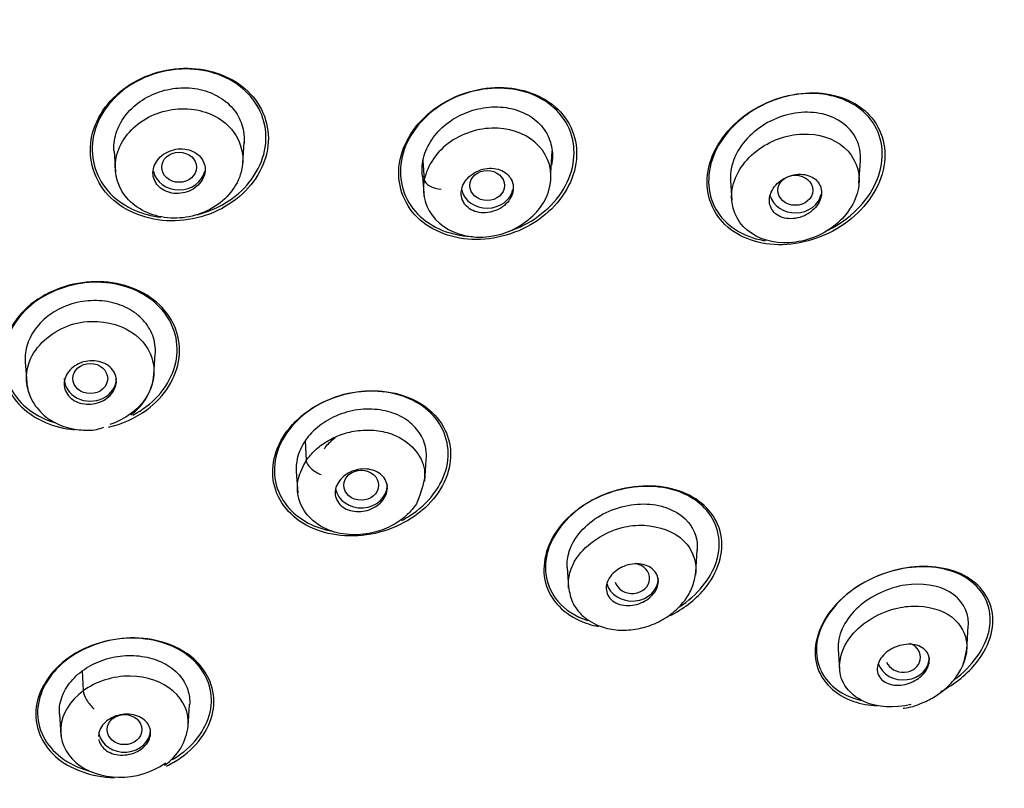
# Model space of a CAD drawing. Units: millimetres. Extents: x 6 to 291, y 5 to 413.
# Drawn here: x 251 to 254, y 220 to 223 of the extents above; entities that cross this region are included whole.
import ezdxf

# ---------------------------------------------------------------- set-up
doc = ezdxf.new("R2010")
doc.units = ezdxf.units.MM
doc.layers.add('Standard', color=7, linetype='Continuous')

msp = doc.modelspace()

# ---------------------------------------------------------------- linework, layer by layer
at = {"layer": 'Standard', "color": 7, "linetype": 'Continuous'}
for p, q in [((251.514, 222.8075), (251.5196, 222.8871)), ((251.0207, 222.8531), (251.0263, 222.7736)), ((252.6953, 222.7701), (252.701, 222.8533)), ((252.2053, 222.8177), (252.2103, 222.7436)), ((253.8771, 222.7298), (253.8832, 222.8161)), ((252.204, 222.757), (252.2097, 222.6749)), ((253.3842, 222.7392), (253.3894, 222.6654)), ((251.1733, 221.9957), (251.1789, 222.0753)), ((250.6801, 222.0452), (250.6857, 221.9656)), ((251.7533, 221.7424), (251.7578, 221.6668)), ((252.2121, 221.5874), (252.2178, 221.6698)), ((251.7193, 221.6251), (251.7251, 221.5426)), ((253.2514, 221.2379), (253.2574, 221.3241)), ((252.7585, 221.2563), (252.7637, 221.1818)), ((254.2903, 220.9407), (254.2966, 221.0318)), ((253.7977, 220.9429), (253.803, 220.8674)), ((250.8987, 220.8603), (250.902, 220.7835)), ((251.3049, 220.6483), (251.3107, 220.7308)), ((250.8115, 220.6951), (250.8172, 220.6126))]:
    msp.add_line(p, q, dxfattribs=at)
for centre, radius, start, end in [((250.9623, 222.0149), 0.2121, 305.4569, 355.1729), ((249.1344, 225.5384), 9.048, 304.82106, 331.49587), ((249.4467, 224.9572), 7.7572, 301.90327, 330.63871), ((251.0975, 220.6714), 0.2086, 304.144, 354.1269)]:
    msp.add_arc(centre, radius, start, end, dxfattribs=at)
for centre, major_axis, ratio, start_param, end_param in [((248.447, 224.3798), (8.6083, 0), 0.866025, -0.447532, 3.589125), ((248.447, 224.3154), (8.4667, 0), 0.866025, 0, 4.349948), ((248.447, 224.3154), (8.4667, 0), 0.866025, 5.063279, 6.283185), ((251.2701, 222.7914), (-0.1, 0), 0.866025, 0.173577, 2.96706), ((252.264, 222.7363), (0.0534, -0.0111), 0.493556, 3.278085, 5.017523), ((252.4519, 222.7214), (-0.1, 0), 0.866025, 0.196236, 2.96706), ((253.6336, 222.703), (-0.1, 0), 0.866025, 0.223045, 2.96706), ((250.9296, 221.9812), (-0.1, 0), 0.866025, 0, 3.141593), ((251.8054, 221.6449), (0.0458, -0.0297), 0.451019, 3.451749, 5.191062), ((251.9688, 221.572), (-0.1, 0), 0.866025, 0.153825, 3.141593), ((253.0077, 221.2147), (-0.0668, 0.0004), 0.865107, 0.24702, 4.530498), ((253.008, 221.2145), (-0.1, 0), 0.866025, 0.21919, 3.141593), ((254.0466, 220.9126), (-0.0669, 0.0009), 0.863945, 0.343251, 4.304649), ((254.0473, 220.9123), (-0.1, 0), 0.866025, 0.289882, 3.141593), ((250.9369, 220.7483), (0.0319, -0.0442), 0.321728, 3.59401, 5.333448), ((251.061, 220.635), (-0.1, 0), 0.866025, 0.181242, 3.141593), ((251.174, 220.554), (-0.0403, 0.0554), 0.321391, 3.15779, 3.523098)]:
    msp.add_ellipse(centre, major_axis=major_axis, ratio=ratio, start_param=start_param, end_param=end_param, dxfattribs=at)
for centre, major_axis, ratio in [((251.2701, 222.7914), (-0.0667, 0), 0.866025), ((252.4517, 222.7214), (-0.0667, 0), 0.865596), ((253.6332, 222.7031), (-0.0668, 0.0002), 0.864317), ((250.9296, 221.9812), (-0.0667, 0), 0.866025), ((251.9687, 221.5721), (-0.0667, 0.0001), 0.865796), ((251.0609, 220.6351), (-0.0667, 0.0001), 0.866104)]:
    msp.add_ellipse(centre, major_axis=major_axis, ratio=ratio, dxfattribs=at)
for points, knots in [([(257.0857, 221.2205), (257.1847, 221.4096), (257.3419, 221.7132), (257.5486, 222.2114), (257.7019, 222.6594), (257.8132, 223.0624), (257.8902, 223.4105), (257.9425, 223.7082), (257.978, 223.9684), (258.0015, 224.1965), (258.0172, 224.4115), (258.0272, 224.6364), (258.0303, 224.8963), (258.0216, 225.2213), (257.9937, 225.5886), (257.946, 225.952), (257.8968, 226.228), (257.8464, 226.4676), (257.7979, 226.6693), (257.7408, 226.8776), (257.6873, 227.0553), (257.6302, 227.2303), (257.5655, 227.4131), (257.4872, 227.6169), (257.3916, 227.8459), (257.2683, 228.1146), (257.1131, 228.4195), (256.9395, 228.7257), (256.7279, 229.063), (256.4628, 229.4424), (256.0971, 229.901), (255.6872, 230.3426), (255.3013, 230.7038), (254.9849, 230.9724), (254.6866, 231.2064), (254.4082, 231.4064), (254.1644, 231.569), (253.9766, 231.688), (253.7709, 231.8119), (253.5174, 231.9559), (253.1856, 232.13), (252.7959, 232.3138), (252.4039, 232.4771), (252.0297, 232.6157), (251.6488, 232.7411), (251.2196, 232.8632), (250.7761, 232.9677), (250.3062, 233.0577), (249.8582, 233.1233), (249.3838, 233.1724), (248.9166, 233.2022), (248.6184, 233.2061), (248.447, 233.2079)], [0, 0, 0, 0, 0.033457, 0.063683, 0.091751, 0.11646, 0.136812, 0.154281, 0.169601, 0.183091, 0.19488, 0.207521, 0.222736, 0.240841, 0.265067, 0.288317, 0.30576, 0.314616, 0.330171, 0.342643, 0.352374, 0.362683, 0.374813, 0.386244, 0.400544, 0.417932, 0.43754, 0.459762, 0.478723, 0.505845, 0.538076, 0.577825, 0.607078, 0.625944, 0.646123, 0.66941, 0.68198, 0.69385, 0.705477, 0.720802, 0.74094, 0.765802, 0.789859, 0.808653, 0.829155, 0.853345, 0.879059, 0.900803, 0.928424, 0.949823, 0.97568, 1, 1, 1, 1]), ([(251.5338, 223.0828), (251.4762, 223.138), (251.3916, 223.1698), (251.2153, 223.1721), (251.1233, 223.1423), (250.9853, 223.0363), (250.9398, 222.9608), (250.9228, 222.806), (250.9517, 222.7292), (251.0654, 222.6196), (251.1503, 222.587), (251.3272, 222.5847), (251.4186, 222.6145), (251.5576, 222.7219), (251.6026, 222.7979), (251.6195, 222.951), (251.5914, 223.0277), (251.5338, 223.0828)], [0, 0, 0, 0, 0.125, 0.125, 0.25, 0.25, 0.375, 0.375, 0.5, 0.5, 0.625, 0.625, 0.75, 0.75, 0.875, 0.875, 1, 1, 1, 1]), ([(251.5236, 223.0849), (251.4665, 223.138), (251.3833, 223.168), (251.2109, 223.1684), (251.1214, 223.1382), (250.9883, 223.0334), (250.9449, 222.9593), (250.9307, 222.808), (250.9602, 222.7335), (251.0637, 222.6368), (251.1296, 222.608), (251.2003, 222.5996)], [0, 0, 0, 0, 0.20686, 0.20686, 0.41372, 0.41372, 0.62058, 0.62058, 0.82744, 0.82744, 1, 1, 1, 1]), ([(251.0207, 222.8527), (251.0206, 222.8542), (251.0205, 222.8557), (251.0205, 222.8572), (251.0192, 222.8815), (251.023, 222.9067), (251.0318, 222.9305), (251.04, 222.953), (251.0526, 222.9749), (251.0685, 222.9946), (251.0852, 223.0152), (251.1059, 223.034), (251.1293, 223.0491), (251.1521, 223.0639), (251.1779, 223.0756), (251.2045, 223.0835), (251.2315, 223.0915), (251.2599, 223.0959), (251.2877, 223.0962), (251.3163, 223.0965), (251.345, 223.0922), (251.3712, 223.084), (251.3963, 223.0762), (251.42, 223.0645), (251.4403, 223.0499), (251.4615, 223.0346), (251.4796, 223.0156), (251.4927, 222.9944), (251.505, 222.9744), (251.5134, 222.9521), (251.5173, 222.9292), (251.5199, 222.9144), (251.5206, 222.8993), (251.5194, 222.8841)], [0, 0, 0, 0, 0.006386, 0.006386, 0.006386, 0.111414, 0.111414, 0.111414, 0.210567, 0.210567, 0.210567, 0.314656, 0.314656, 0.314656, 0.4165, 0.4165, 0.4165, 0.519617, 0.519617, 0.519617, 0.625987, 0.625987, 0.625987, 0.727979, 0.727979, 0.727979, 0.83513, 0.83513, 0.83513, 0.935736, 0.935736, 0.935736, 1, 1, 1, 1]), ([(251.3397, 222.6092), (251.3928, 222.6226), (251.4432, 222.6468), (251.5525, 222.7333), (251.5952, 222.8078), (251.6094, 222.9574), (251.5807, 223.0318), (251.5236, 223.0849)], [0, 0, 0, 0, 0.238201, 0.238201, 0.6191, 0.6191, 1, 1, 1, 1]), ([(252.7325, 223.0033), (252.6806, 223.0599), (252.6006, 223.0934), (252.4271, 223.1007), (252.3338, 223.0738), (252.1872, 222.9728), (252.1338, 222.8982), (252.1016, 222.7436), (252.1231, 222.6653), (252.226, 222.5526), (252.3067, 222.5183), (252.4798, 222.5109), (252.5728, 222.5377), (252.7203, 222.6398), (252.7734, 222.7146), (252.8056, 222.8692), (252.7845, 222.9467), (252.7325, 223.0033)], [0, 0, 0, 0, 0.125, 0.125, 0.25, 0.25, 0.375, 0.375, 0.5, 0.5, 0.625, 0.625, 0.75, 0.75, 0.875, 0.875, 1, 1, 1, 1]), ([(252.7528, 222.9647), (252.7148, 223.028), (252.6458, 223.0723), (252.4836, 223.1038), (252.3908, 223.0904), (252.2337, 223.0121), (252.169, 222.9466), (252.1084, 222.7996), (252.1132, 222.7193), (252.1885, 222.5932), (252.2582, 222.548), (252.3573, 222.5286), (252.3762, 222.5265), (252.3954, 222.5259)], [0, 0, 0, 0, 0.191345, 0.191345, 0.382691, 0.382691, 0.574036, 0.574036, 0.765382, 0.765382, 0.956727, 0.956727, 1, 1, 1, 1]), ([(253.9182, 222.9903), (253.8675, 223.045), (253.7902, 223.0753), (253.6183, 223.0782), (253.5261, 223.05), (253.3766, 222.9464), (253.3203, 222.8701), (253.2835, 222.7147), (253.3031, 222.6365), (253.4041, 222.5267), (253.4831, 222.4957), (253.6536, 222.493), (253.7465, 222.5216), (253.8954, 222.6255), (253.9517, 222.7016), (253.9886, 222.8584), (253.9688, 222.9356), (253.9182, 222.9903)], [0, 0, 0, 0, 0.125, 0.125, 0.25, 0.25, 0.375, 0.375, 0.5, 0.5, 0.625, 0.625, 0.75, 0.75, 0.875, 0.875, 1, 1, 1, 1]), ([(253.9385, 222.95), (253.9027, 223.0126), (253.8352, 223.0548), (253.6768, 223.0828), (253.5851, 223.0683), (253.4264, 222.9888), (253.3585, 222.9226), (253.2913, 222.7739), (253.2931, 222.6926), (253.3642, 222.5681), (253.4321, 222.525), (253.5135, 222.5105), (253.5158, 222.5101), (253.518, 222.5098)], [0, 0, 0, 0, 0.198876, 0.198876, 0.397752, 0.397752, 0.596627, 0.596627, 0.795503, 0.795503, 0.994379, 0.994379, 1, 1, 1, 1]), ([(251.4775, 222.929), (251.443, 222.9746), (251.3885, 223.0039), (251.2641, 223.0221), (251.1975, 223.0089), (251.0874, 222.9455), (251.0471, 222.896), (251.0165, 222.7844), (251.0284, 222.7276), (251.0971, 222.6374), (251.1525, 222.6076), (251.2768, 222.5899), (251.3429, 222.603), (251.4537, 222.6677), (251.493, 222.7172), (251.5231, 222.8273), (251.512, 222.8835), (251.4775, 222.929)], [0, 0, 0, 0, 0.125, 0.125, 0.25, 0.25, 0.375, 0.375, 0.5, 0.5, 0.625, 0.625, 0.75, 0.75, 0.875, 0.875, 1, 1, 1, 1]), ([(252.2053, 222.8177), (252.2103, 222.8419), (252.2199, 222.8663), (252.2337, 222.8887), (252.2475, 222.9111), (252.2656, 222.9322), (252.2866, 222.9503), (252.3076, 222.9683), (252.3321, 222.9837), (252.3579, 222.9952), (252.3831, 223.0065), (252.4102, 223.0147), (252.4372, 223.019), (252.4662, 223.0238), (252.496, 223.0242), (252.5238, 223.02), (252.5505, 223.0161), (252.5763, 223.008), (252.599, 222.9965), (252.6225, 222.9846), (252.6436, 222.9688), (252.6598, 222.9499), (252.6754, 222.9318), (252.687, 222.9106), (252.6939, 222.8881), (252.7007, 222.866), (252.7033, 222.8421), (252.7009, 222.8182), (252.7002, 222.8122), (252.6993, 222.8061), (252.6981, 222.8)], [0, 0, 0, 0, 0.107404, 0.107404, 0.107404, 0.214818, 0.214818, 0.214818, 0.32186, 0.32186, 0.32186, 0.426387, 0.426387, 0.426387, 0.539204, 0.539204, 0.539204, 0.647604, 0.647604, 0.647604, 0.760056, 0.760056, 0.760056, 0.867645, 0.867645, 0.867645, 0.973422, 0.973422, 0.973422, 1, 1, 1, 1]), ([(253.8827, 222.8154), (253.8847, 222.8453), (253.8793, 222.8744), (253.8438, 222.948), (253.7954, 222.9823), (253.6784, 223.0093), (253.6107, 223.0011), (253.4884, 222.9461), (253.4359, 222.8984), (253.3898, 222.8096), (253.3822, 222.773), (253.3847, 222.7386)], [0, 0, 0, 0, 0.127546, 0.127546, 0.368431, 0.368431, 0.609315, 0.609315, 0.8502, 0.8502, 1, 1, 1, 1]), ([(252.5404, 222.5479), (252.5578, 222.5538), (252.5749, 222.561), (252.6702, 222.6088), (252.7346, 222.6743), (252.7953, 222.8219), (252.7908, 222.9013), (252.7528, 222.9647)], [0, 0, 0, 0, 0.094481, 0.094481, 0.547241, 0.547241, 1, 1, 1, 1]), ([(252.6924, 222.719), (252.7041, 222.7762), (252.6885, 222.8308), (252.6115, 222.9142), (252.5559, 222.9377), (252.4295, 222.9441), (252.3649, 222.9259), (252.2581, 222.8525), (252.2218, 222.7986), (252.2103, 222.7436)], [0, 0, 0, 0, 0.25, 0.25, 0.5, 0.5, 0.75, 0.75, 1, 1, 1, 1]), ([(253.8208, 222.8671), (253.7796, 222.9029), (253.7225, 222.9208), (253.5998, 222.9162), (253.5361, 222.8942), (253.4317, 222.8122), (253.396, 222.7545), (253.3838, 222.6393), (253.4065, 222.5854), (253.491, 222.5154), (253.549, 222.4984), (253.6728, 222.5056), (253.7355, 222.5287), (253.836, 222.6101), (253.8702, 222.666), (253.8827, 222.7786), (253.8619, 222.8313), (253.8208, 222.8671)], [0, 0, 0, 0, 0.125, 0.125, 0.25, 0.25, 0.375, 0.375, 0.5, 0.5, 0.625, 0.625, 0.75, 0.75, 0.875, 0.875, 1, 1, 1, 1]), ([(253.7553, 222.5484), (253.7574, 222.5494), (253.7594, 222.5504), (253.8412, 222.5915), (253.9086, 222.6575), (253.9762, 222.8073), (253.9744, 222.8874), (253.9385, 222.95)], [0, 0, 0, 0, 0.012622, 0.012622, 0.506311, 0.506311, 1, 1, 1, 1]), ([(251.1882, 222.7217), (251.1947, 222.7143), (251.2029, 222.7078), (251.212, 222.7029), (251.2211, 222.6979), (251.2315, 222.6943), (251.2423, 222.6923), (251.2531, 222.6904), (251.2646, 222.69), (251.2759, 222.6914), (251.2872, 222.6927), (251.2985, 222.6957), (251.3089, 222.7001), (251.3193, 222.7046), (251.3291, 222.7106), (251.3375, 222.7177), (251.3458, 222.7247), (251.3529, 222.7329), (251.3582, 222.7418), (251.3635, 222.7505), (251.3671, 222.7601), (251.3689, 222.7696), (251.3706, 222.7791), (251.3705, 222.7888), (251.3685, 222.798), (251.3666, 222.8072), (251.3627, 222.8161), (251.3573, 222.8239), (251.3518, 222.8318), (251.3447, 222.8389), (251.3364, 222.8447), (251.328, 222.8504), (251.3182, 222.855), (251.3079, 222.8579), (251.2975, 222.8608), (251.2862, 222.8622), (251.2749, 222.8619), (251.2636, 222.8616), (251.2521, 222.8596), (251.2413, 222.8561), (251.2305, 222.8526), (251.2201, 222.8475), (251.2109, 222.8412), (251.2019, 222.8349), (251.1938, 222.8273), (251.1875, 222.8189), (251.1812, 222.8106), (251.1764, 222.8013), (251.1735, 222.7919), (251.1706, 222.7826), (251.1695, 222.7728), (251.1704, 222.7633), (251.1712, 222.7539), (251.1739, 222.7447), (251.1783, 222.7363), (251.181, 222.7311), (251.1843, 222.7262), (251.1882, 222.7217)], [0, 0, 0, 0, 0.054045, 0.054045, 0.054045, 0.10807, 0.10807, 0.10807, 0.162377, 0.162377, 0.162377, 0.216818, 0.216818, 0.216818, 0.271063, 0.271063, 0.271063, 0.324866, 0.324866, 0.324866, 0.37818, 0.37818, 0.37818, 0.431181, 0.431181, 0.431181, 0.484185, 0.484185, 0.484185, 0.537499, 0.537499, 0.537499, 0.591294, 0.591294, 0.591294, 0.645528, 0.645528, 0.645528, 0.699966, 0.699966, 0.699966, 0.754283, 0.754283, 0.754283, 0.808211, 0.808211, 0.808211, 0.86166, 0.86166, 0.86166, 0.914749, 0.914749, 0.914749, 0.967744, 0.967744, 0.967744, 1, 1, 1, 1]), ([(252.2041, 222.7564), (252.2019, 222.7703), (252.2014, 222.7846), (252.2027, 222.7988), (252.2032, 222.8051), (252.2041, 222.8114), (252.2053, 222.8177)], [0, 0, 0, 0, 0.6962385, 0.6962385, 0.6962385, 1, 1, 1, 1]), ([(252.3677, 222.6472), (252.3738, 222.6398), (252.3817, 222.6334), (252.3906, 222.6285), (252.3995, 222.6236), (252.4097, 222.6201), (252.4204, 222.6182), (252.4312, 222.6164), (252.4427, 222.6162), (252.4541, 222.6176), (252.4656, 222.6191), (252.4772, 222.6223), (252.4879, 222.6269), (252.4986, 222.6316), (252.5087, 222.6378), (252.5174, 222.6452), (252.5259, 222.6524), (252.5333, 222.6608), (252.5389, 222.6698), (252.5444, 222.6786), (252.5483, 222.6881), (252.5503, 222.6976), (252.5522, 222.7069), (252.5524, 222.7165), (252.5507, 222.7255), (252.5491, 222.7344), (252.5456, 222.7431), (252.5406, 222.7507), (252.5355, 222.7584), (252.5287, 222.7653), (252.5208, 222.7708), (252.5128, 222.7765), (252.5033, 222.7808), (252.4932, 222.7836), (252.4828, 222.7865), (252.4716, 222.7878), (252.4603, 222.7873), (252.4489, 222.7869), (252.4371, 222.7848), (252.426, 222.7811), (252.415, 222.7774), (252.4042, 222.772), (252.3948, 222.7654), (252.3855, 222.759), (252.3771, 222.7511), (252.3705, 222.7425), (252.364, 222.7341), (252.359, 222.7248), (252.3558, 222.7154), (252.3528, 222.7061), (252.3514, 222.6964), (252.352, 222.6872), (252.3525, 222.678), (252.3549, 222.669), (252.3589, 222.6608), (252.3613, 222.656), (252.3642, 222.6514), (252.3677, 222.6472)], [0, 0, 0, 0, 0.054469, 0.054469, 0.054469, 0.108884, 0.108884, 0.108884, 0.164085, 0.164085, 0.164085, 0.219705, 0.219705, 0.219705, 0.274884, 0.274884, 0.274884, 0.328941, 0.328941, 0.328941, 0.381729, 0.381729, 0.381729, 0.433685, 0.433685, 0.433685, 0.485587, 0.485587, 0.485587, 0.538206, 0.538206, 0.538206, 0.592006, 0.592006, 0.592006, 0.646967, 0.646967, 0.646967, 0.702554, 0.702554, 0.702554, 0.757931, 0.757931, 0.757931, 0.81234, 0.81234, 0.81234, 0.865484, 0.865484, 0.865484, 0.917646, 0.917646, 0.917646, 0.96951, 0.96951, 0.96951, 1, 1, 1, 1]), ([(252.2103, 222.7436), (252.1994, 222.6869), (252.2158, 222.632), (252.2918, 222.5505), (252.3474, 222.5266), (252.5371, 222.5173), (252.6688, 222.6029), (252.6924, 222.719)], [0, 0, 0, 0, 0.25, 0.25, 0.5, 0.5, 1, 1, 1, 1]), ([(253.5477, 222.6233), (253.5536, 222.6159), (253.5612, 222.6096), (253.57, 222.6049), (253.5787, 222.6002), (253.5887, 222.5969), (253.5992, 222.5952), (253.6101, 222.5936), (253.6217, 222.5936), (253.6332, 222.5953), (253.645, 222.597), (253.6569, 222.6006), (253.668, 222.6057), (253.6789, 222.6107), (253.6894, 222.6174), (253.6984, 222.6252), (253.7071, 222.6327), (253.7147, 222.6415), (253.7204, 222.6508), (253.7259, 222.6596), (253.7299, 222.6692), (253.7319, 222.6787), (253.7339, 222.6878), (253.7341, 222.6972), (253.7327, 222.7058), (253.7312, 222.7145), (253.728, 222.7228), (253.7233, 222.73), (253.7185, 222.7374), (253.7121, 222.744), (253.7046, 222.7492), (253.6967, 222.7546), (253.6875, 222.7587), (253.6776, 222.7613), (253.6674, 222.764), (253.6561, 222.765), (253.6447, 222.7644), (253.6331, 222.7637), (253.6211, 222.7612), (253.6097, 222.7571), (253.5983, 222.7531), (253.5872, 222.7473), (253.5774, 222.7402), (253.5679, 222.7333), (253.5593, 222.7251), (253.5525, 222.7161), (253.546, 222.7076), (253.5409, 222.6981), (253.5377, 222.6886), (253.5347, 222.6794), (253.5333, 222.6699), (253.5337, 222.6609), (253.5341, 222.652), (253.5363, 222.6433), (253.54, 222.6356), (253.5421, 222.6312), (253.5447, 222.6271), (253.5477, 222.6233)], [0, 0, 0, 0, 0.054975, 0.054975, 0.054975, 0.109842, 0.109842, 0.109842, 0.166333, 0.166333, 0.166333, 0.223773, 0.223773, 0.223773, 0.280456, 0.280456, 0.280456, 0.334967, 0.334967, 0.334967, 0.386992, 0.386992, 0.386992, 0.437402, 0.437402, 0.437402, 0.487674, 0.487674, 0.487674, 0.539228, 0.539228, 0.539228, 0.592963, 0.592963, 0.592963, 0.648947, 0.648947, 0.648947, 0.706276, 0.706276, 0.706276, 0.763329, 0.763329, 0.763329, 0.818535, 0.818535, 0.818535, 0.871248, 0.871248, 0.871248, 0.922032, 0.922032, 0.922032, 0.972222, 0.972222, 0.972222, 1, 1, 1, 1]), ([(251.1946, 222.2638), (251.1376, 222.3181), (251.0537, 222.3502), (250.8769, 222.3549), (250.7843, 222.3267), (250.6457, 222.2249), (250.5997, 222.1516), (250.5819, 222.0007), (250.6101, 221.926), (250.7172, 221.8235), (250.7908, 221.7922), (250.8694, 221.7849)], [0, 0, 0, 0, 0.204058, 0.204058, 0.408115, 0.408115, 0.612173, 0.612173, 0.81623, 0.81623, 1, 1, 1, 1]), ([(251.1839, 222.2668), (251.1272, 222.319), (251.0446, 222.3492), (250.8717, 222.3515), (250.7817, 222.3228), (250.6483, 222.2217), (250.6047, 222.1496), (250.5901, 222.0023), (250.6192, 221.9299), (250.707, 221.8488), (250.7474, 221.8262), (250.7922, 221.812)], [0, 0, 0, 0, 0.219005, 0.219005, 0.43801, 0.43801, 0.657014, 0.657014, 0.876019, 0.876019, 1, 1, 1, 1]), ([(251.1788, 222.075), (251.1793, 222.0814), (251.1794, 222.0878), (251.1792, 222.0941), (251.1783, 222.1177), (251.1724, 222.1411), (251.1618, 222.1624), (251.1517, 222.1828), (251.1372, 222.2017), (251.1196, 222.2178), (251.1011, 222.2348), (251.0787, 222.2492), (251.0539, 222.2595), (251.0295, 222.2697), (251.0023, 222.2762), (250.9746, 222.2787), (250.947, 222.2813), (250.9181, 222.28), (250.8903, 222.2748), (250.862, 222.2695), (250.834, 222.2598), (250.8089, 222.2467), (250.7851, 222.2343), (250.763, 222.2186), (250.7446, 222.2007), (250.7253, 222.1821), (250.7094, 222.1605), (250.6986, 222.1378), (250.6884, 222.1164), (250.6822, 222.0935), (250.6804, 222.071), (250.6796, 222.0623), (250.6796, 222.0535), (250.6802, 222.0448)], [0, 0, 0, 0, 0.028197, 0.028197, 0.028197, 0.133547, 0.133547, 0.133547, 0.234408, 0.234408, 0.234408, 0.340645, 0.340645, 0.340645, 0.44516, 0.44516, 0.44516, 0.549409, 0.549409, 0.549409, 0.655771, 0.655771, 0.655771, 0.756548, 0.756548, 0.756548, 0.861956, 0.861956, 0.861956, 0.961467, 0.961467, 0.961467, 1, 1, 1, 1]), ([(250.9989, 221.7942), (251.0522, 221.8067), (251.1032, 221.8294), (251.2159, 221.9125), (251.2614, 221.9861), (251.2792, 222.1351), (251.2516, 222.2095), (251.1946, 222.2638)], [0, 0, 0, 0, 0.233905, 0.233905, 0.616953, 0.616953, 1, 1, 1, 1]), ([(251.0926, 221.8409), (251.1107, 221.8504), (251.128, 221.8613), (251.2114, 221.9246), (251.2545, 221.997), (251.269, 222.1424), (251.2406, 222.2146), (251.1839, 222.2668)], [0, 0, 0, 0, 0.106139, 0.106139, 0.553069, 0.553069, 1, 1, 1, 1]), ([(250.6972, 221.9193), (250.6793, 221.9636), (250.6818, 222.0775), (250.8169, 222.1888), (250.9856, 222.2099), (251.1314, 222.1521), (251.1887, 222.0209), (251.1552, 221.9115), (251.0866, 221.8419), (251.0339, 221.8144), (251.0052, 221.8052)], [0, 0, 0, 0, 0.14746, 0.331458, 0.42348, 0.586226, 0.729333, 0.842981, 0.920806, 1, 1, 1, 1]), ([(250.9038, 222.045), (250.9147, 222.048), (250.9262, 222.0495), (250.9374, 222.0495), (250.9486, 222.0494), (250.9598, 222.0477), (250.97, 222.0445), (250.9803, 222.0413), (250.99, 222.0366), (250.9982, 222.0306), (251.0064, 222.0247), (251.0134, 222.0173), (251.0186, 222.0093), (251.0237, 222.0012), (251.0272, 221.9922), (251.0287, 221.983), (251.0302, 221.9738), (251.0298, 221.9642), (251.0275, 221.9549), (251.0252, 221.9457), (251.021, 221.9365), (251.0153, 221.9282), (251.0095, 221.92), (251.0021, 221.9123), (250.9936, 221.9059), (250.9851, 221.8995), (250.9752, 221.8942), (250.9649, 221.8903), (250.9545, 221.8864), (250.9433, 221.8839), (250.9322, 221.883), (250.921, 221.8821), (250.9096, 221.8828), (250.899, 221.885), (250.8883, 221.8872), (250.878, 221.8911), (250.8691, 221.8962), (250.8601, 221.9014), (250.8522, 221.908), (250.846, 221.9155), (250.8398, 221.923), (250.8351, 221.9316), (250.8324, 221.9406), (250.8298, 221.9496), (250.829, 221.9591), (250.8301, 221.9685), (250.8312, 221.9779), (250.8342, 221.9873), (250.839, 221.996), (250.8437, 222.0046), (250.8502, 222.0128), (250.8579, 222.0199), (250.8657, 222.027), (250.8749, 222.0331), (250.8848, 222.0378), (250.8908, 222.0407), (250.8972, 222.0431), (250.9038, 222.045)], [0, 0, 0, 0, 0.054045, 0.054045, 0.054045, 0.10807, 0.10807, 0.10807, 0.162377, 0.162377, 0.162377, 0.216818, 0.216818, 0.216818, 0.271063, 0.271063, 0.271063, 0.324866, 0.324866, 0.324866, 0.37818, 0.37818, 0.37818, 0.431181, 0.431181, 0.431181, 0.484185, 0.484185, 0.484185, 0.537499, 0.537499, 0.537499, 0.591294, 0.591294, 0.591294, 0.645528, 0.645528, 0.645528, 0.699966, 0.699966, 0.699966, 0.754283, 0.754283, 0.754283, 0.808211, 0.808211, 0.808211, 0.86166, 0.86166, 0.86166, 0.914749, 0.914749, 0.914749, 0.967744, 0.967744, 0.967744, 1, 1, 1, 1]), ([(250.6852, 221.9705), (250.6872, 221.955), (250.6911, 221.9294), (250.7133, 221.8803), (250.7545, 221.8334), (250.8178, 221.7976), (250.8851, 221.7828), (250.9431, 221.7815), (250.9719, 221.791), (250.9821, 221.7944)], [0, 0, 0, 0, 0.112964, 0.22123, 0.419549, 0.599311, 0.7689, 0.929382, 1, 1, 1, 1]), ([(252.3071, 221.7341), (252.2923, 221.8048), (252.2418, 221.8646), (252.0991, 221.9345), (252.0065, 221.9439), (251.8312, 221.9056), (251.7479, 221.8573), (251.6411, 221.7283), (251.619, 221.649), (251.6481, 221.5083), (251.6989, 221.4474), (251.8415, 221.3775), (251.9336, 221.368), (252.11, 221.4072), (252.193, 221.4558), (252.2996, 221.5848), (252.3218, 221.6634), (252.3071, 221.7341)], [0, 0, 0, 0, 0.125, 0.125, 0.25, 0.25, 0.375, 0.375, 0.5, 0.5, 0.625, 0.625, 0.75, 0.75, 0.875, 0.875, 1, 1, 1, 1]), ([(252.2441, 221.8396), (252.1949, 221.8933), (252.1181, 221.9266), (251.9486, 221.9375), (251.8563, 221.9142), (251.7108, 221.8216), (251.6578, 221.7522), (251.6248, 221.6079), (251.6448, 221.5351), (251.7332, 221.4386), (251.7918, 221.4082), (251.8576, 221.3955)], [0, 0, 0, 0, 0.207816, 0.207816, 0.415633, 0.415633, 0.623449, 0.623449, 0.831265, 0.831265, 1, 1, 1, 1]), ([(252.2178, 221.6692), (252.2191, 221.6837), (252.2186, 221.6982), (252.2163, 221.7121), (252.2125, 221.7342), (252.2037, 221.7554), (252.1909, 221.7741), (252.1783, 221.7925), (252.1617, 221.8089), (252.1423, 221.8223), (252.1215, 221.8368), (252.0967, 221.848), (252.07, 221.855), (252.0444, 221.8616), (252.0164, 221.8646), (251.9884, 221.8637), (251.9595, 221.8628), (251.9295, 221.8579), (251.9013, 221.8488), (251.8742, 221.84), (251.8479, 221.8272), (251.8247, 221.8117), (251.8021, 221.7966), (251.7818, 221.7784), (251.7655, 221.7586), (251.7612, 221.7533), (251.7571, 221.7479), (251.7533, 221.7424)], [0, 0, 0, 0, 0.078912, 0.078912, 0.078912, 0.204297, 0.204297, 0.204297, 0.326964, 0.326964, 0.326964, 0.459297, 0.459297, 0.459297, 0.586364, 0.586364, 0.586364, 0.717834, 0.717834, 0.717834, 0.844374, 0.844374, 0.844374, 0.967698, 0.967698, 0.967698, 1, 1, 1, 1]), ([(252.1238, 221.4369), (252.1341, 221.4423), (252.1441, 221.4481), (252.2269, 221.5009), (252.2798, 221.5705), (252.3127, 221.7139), (252.2934, 221.786), (252.2441, 221.8396)], [0, 0, 0, 0, 0.062091, 0.062091, 0.531046, 0.531046, 1, 1, 1, 1]), ([(251.7578, 221.6668), (251.7683, 221.6802), (251.79, 221.7079), (251.8367, 221.7423), (251.8931, 221.7693), (251.9583, 221.7842), (252.0275, 221.7844), (252.1376, 221.7586), (252.24, 221.6487), (252.1981, 221.5446), (252.1803, 221.5005)], [0, 0, 0, 0, 0.072925, 0.150458, 0.232599, 0.319218, 0.41072, 0.50669, 0.791111, 1, 1, 1, 1]), ([(251.8275, 221.7122), (251.8363, 221.7255), (251.8479, 221.738), (251.8612, 221.7487), (251.8639, 221.7508), (251.8666, 221.7529), (251.8695, 221.7549)], [0, 0, 0, 0, 0.833246, 0.833246, 0.833246, 1, 1, 1, 1]), ([(251.7533, 221.7424), (251.7393, 221.7211), (251.7289, 221.698), (251.7235, 221.6749), (251.7197, 221.6581), (251.7183, 221.641), (251.7194, 221.6244)], [0, 0, 0, 0, 0.578369, 0.578369, 0.578369, 1, 1, 1, 1]), ([(252.1803, 221.5005), (252.1692, 221.4863), (252.1453, 221.4555), (252.0902, 221.4167), (252.0177, 221.3871), (251.9303, 221.3778), (251.8387, 221.3956), (251.764, 221.4463), (251.7235, 221.5182), (251.7209, 221.5967), (251.7458, 221.644), (251.7578, 221.6668)], [0, 0, 0, 0, 0.076077, 0.164347, 0.264548, 0.376745, 0.501002, 0.638016, 0.766904, 0.887648, 1, 1, 1, 1]), ([(251.9391, 221.6273), (251.9499, 221.6311), (251.9615, 221.6334), (251.9727, 221.6341), (251.984, 221.6348), (251.9953, 221.6339), (252.0057, 221.6316), (252.0163, 221.6292), (252.0263, 221.6252), (252.0348, 221.6199), (252.0434, 221.6146), (252.0508, 221.6078), (252.0564, 221.6002), (252.0619, 221.5926), (252.0658, 221.5839), (252.0676, 221.5748), (252.0693, 221.566), (252.0692, 221.5565), (252.0671, 221.5472), (252.0651, 221.5382), (252.0612, 221.5291), (252.0556, 221.5207), (252.0502, 221.5125), (252.0431, 221.5047), (252.0349, 221.4981), (252.0267, 221.4915), (252.0172, 221.4858), (252.0072, 221.4814), (251.997, 221.477), (251.986, 221.4739), (251.9751, 221.4723), (251.964, 221.4707), (251.9526, 221.4706), (251.9419, 221.472), (251.931, 221.4734), (251.9205, 221.4765), (251.9112, 221.4809), (251.9019, 221.4854), (251.8935, 221.4913), (251.8869, 221.4983), (251.8804, 221.5053), (251.8753, 221.5135), (251.8723, 221.5223), (251.8693, 221.5309), (251.8682, 221.5402), (251.8691, 221.5496), (251.87, 221.5587), (251.8728, 221.568), (251.8773, 221.5768), (251.8817, 221.5853), (251.888, 221.5936), (251.8954, 221.6009), (251.9028, 221.6081), (251.9117, 221.6145), (251.9213, 221.6196), (251.927, 221.6226), (251.9329, 221.6252), (251.9391, 221.6273)], [0, 0, 0, 0, 0.054469, 0.054469, 0.054469, 0.108884, 0.108884, 0.108884, 0.164085, 0.164085, 0.164085, 0.219705, 0.219705, 0.219705, 0.274884, 0.274884, 0.274884, 0.328941, 0.328941, 0.328941, 0.381729, 0.381729, 0.381729, 0.433685, 0.433685, 0.433685, 0.485587, 0.485587, 0.485587, 0.538206, 0.538206, 0.538206, 0.592006, 0.592006, 0.592006, 0.646967, 0.646967, 0.646967, 0.702554, 0.702554, 0.702554, 0.757931, 0.757931, 0.757931, 0.81234, 0.81234, 0.81234, 0.865484, 0.865484, 0.865484, 0.917646, 0.917646, 0.917646, 0.96951, 0.96951, 0.96951, 1, 1, 1, 1]), ([(253.3474, 221.3835), (253.3336, 221.4521), (253.2841, 221.5081), (253.1444, 221.5713), (253.0535, 221.5781), (252.8784, 221.5365), (252.7932, 221.4872), (252.6829, 221.3574), (252.6592, 221.2782), (252.6865, 221.1417), (252.7363, 221.0846), (252.828, 221.0431), (252.8519, 221.0356), (252.8771, 221.0307)], [0, 0, 0, 0, 0.188205, 0.188205, 0.376409, 0.376409, 0.564614, 0.564614, 0.752819, 0.752819, 0.941024, 0.941024, 1, 1, 1, 1]), ([(253.2941, 221.475), (253.2494, 221.5276), (253.177, 221.5603), (253.0118, 221.5731), (252.9191, 221.552), (252.7665, 221.463), (252.7073, 221.3945), (252.663, 221.2522), (252.6778, 221.1801), (252.7503, 221.0944), (252.7904, 221.0687), (252.837, 221.0529)], [0, 0, 0, 0, 0.215613, 0.215613, 0.431225, 0.431225, 0.646838, 0.646838, 0.862451, 0.862451, 1, 1, 1, 1]), ([(252.7589, 221.2557), (252.7574, 221.2762), (252.7599, 221.2975), (252.7834, 221.3717), (252.8283, 221.4226), (252.9438, 221.4895), (253.0133, 221.5043), (253.1369, 221.4941), (253.1909, 221.4683), (253.2479, 221.4), (253.2597, 221.3629), (253.2572, 221.3237)], [0, 0, 0, 0, 0.096395, 0.096395, 0.337708, 0.337708, 0.579021, 0.579021, 0.820333, 0.820333, 1, 1, 1, 1]), ([(253.1884, 221.1053), (253.2574, 221.1499), (253.3102, 221.2139), (253.3531, 221.3513), (253.3387, 221.4223), (253.2941, 221.475)], [0, 0, 0, 0, 0.482316, 0.482316, 1, 1, 1, 1]), ([(252.764, 221.178), (252.7603, 221.2163), (252.7865, 221.3186), (252.9273, 221.41), (253.0869, 221.4255), (253.2168, 221.3767), (253.2552, 221.2825), (253.2511, 221.2337), (253.2502, 221.2271)], [0, 0, 0, 0, 0.177153, 0.43895, 0.543399, 0.777425, 0.970275, 1, 1, 1, 1]), ([(253.1531, 221.0721), (253.2032, 221.0974), (253.2483, 221.1315), (253.3376, 221.2369), (253.3612, 221.315), (253.3474, 221.3835)], [0, 0, 0, 0, 0.380631, 0.380631, 1, 1, 1, 1]), ([(252.9751, 221.2609), (252.986, 221.2653), (252.9975, 221.2684), (253.0089, 221.2698), (253.0202, 221.2712), (253.0315, 221.2711), (253.0421, 221.2695), (253.0529, 221.2678), (253.0632, 221.2646), (253.072, 221.2599), (253.081, 221.2552), (253.0888, 221.249), (253.0947, 221.2417), (253.1005, 221.2345), (253.1047, 221.226), (253.1066, 221.2171), (253.1085, 221.2085), (253.1085, 221.1991), (253.1064, 221.1899), (253.1045, 221.1811), (253.1006, 221.1721), (253.0952, 221.1637), (253.0899, 221.1556), (253.083, 221.1479), (253.0751, 221.1412), (253.0672, 221.1345), (253.058, 221.1286), (253.0483, 221.1239), (253.0384, 221.1191), (253.0277, 221.1156), (253.0171, 221.1134), (253.006, 221.1111), (252.9947, 221.1103), (252.984, 221.111), (252.9729, 221.1116), (252.9622, 221.1139), (252.9527, 221.1177), (252.9429, 221.1215), (252.9342, 221.1269), (252.9273, 221.1335), (252.9204, 221.14), (252.915, 221.1479), (252.9118, 221.1565), (252.9087, 221.1648), (252.9075, 221.174), (252.9083, 221.1833), (252.9091, 221.1922), (252.9119, 221.2014), (252.9164, 221.2101), (252.9207, 221.2185), (252.9267, 221.2267), (252.934, 221.234), (252.9412, 221.2412), (252.9498, 221.2477), (252.959, 221.253), (252.9641, 221.256), (252.9696, 221.2586), (252.9751, 221.2609)], [0, 0, 0, 0, 0.054975, 0.054975, 0.054975, 0.109842, 0.109842, 0.109842, 0.166333, 0.166333, 0.166333, 0.223773, 0.223773, 0.223773, 0.280456, 0.280456, 0.280456, 0.334967, 0.334967, 0.334967, 0.386992, 0.386992, 0.386992, 0.437402, 0.437402, 0.437402, 0.487674, 0.487674, 0.487674, 0.539228, 0.539228, 0.539228, 0.592963, 0.592963, 0.592963, 0.648947, 0.648947, 0.648947, 0.706276, 0.706276, 0.706276, 0.763329, 0.763329, 0.763329, 0.818535, 0.818535, 0.818535, 0.871248, 0.871248, 0.871248, 0.922032, 0.922032, 0.922032, 0.972222, 0.972222, 0.972222, 1, 1, 1, 1]), ([(254.3841, 221.1046), (254.3661, 221.169), (254.3137, 221.2176), (254.1721, 221.2665), (254.082, 221.2666), (253.908, 221.2142), (253.8231, 221.1599), (253.7173, 221.0251), (253.6978, 220.9459), (253.7335, 220.8173), (253.7865, 220.7676), (253.8848, 220.7337), (253.9154, 220.7279), (253.9476, 220.726)], [0, 0, 0, 0, 0.1855107, 0.1855107, 0.3710214, 0.3710214, 0.556532, 0.556532, 0.7420427, 0.7420427, 0.9275534, 0.9275534, 1, 1, 1, 1]), ([(254.3184, 221.194), (254.2686, 221.2383), (254.1942, 221.2613), (254.0274, 221.2567), (253.9361, 221.2279), (253.7879, 221.1262), (253.7337, 221.0532), (253.7036, 220.9122), (253.7266, 220.846), (253.8049, 220.7761), (253.8425, 220.7574), (253.8851, 220.7468)], [0, 0, 0, 0, 0.218286, 0.218286, 0.436573, 0.436573, 0.654859, 0.654859, 0.873145, 0.873145, 1, 1, 1, 1]), ([(252.7638, 221.1809), (252.7673, 221.1595), (252.7739, 221.1254), (252.8048, 221.0812), (252.841, 221.0517), (252.8871, 221.0283), (252.9437, 221.015), (253.0112, 221.0165), (253.0785, 221.0324), (253.1343, 221.0604), (253.1787, 221.0949), (253.2133, 221.1326), (253.2422, 221.1831), (253.2482, 221.2178), (253.2515, 221.2394)], [0, 0, 0, 0, 0.095216, 0.178522, 0.251073, 0.313623, 0.412228, 0.503547, 0.595769, 0.693451, 0.754521, 0.826038, 0.907794, 1, 1, 1, 1]), ([(254.2966, 221.0314), (254.2969, 221.035), (254.297, 221.0385), (254.2971, 221.0927), (254.2692, 221.1361), (254.1801, 221.1894), (254.1189, 221.1987), (253.991, 221.1794), (253.9243, 221.1491), (253.8263, 221.0612), (253.7976, 221.004), (253.7974, 220.9492), (253.7976, 220.9458), (253.7978, 220.9424)], [0, 0, 0, 0, 0.016695, 0.016695, 0.258488, 0.258488, 0.500281, 0.500281, 0.742073, 0.742073, 0.983866, 0.983866, 1, 1, 1, 1]), ([(254.2429, 220.8269), (254.3113, 220.8773), (254.3615, 220.9466), (254.3911, 221.0848), (254.3683, 221.1497), (254.3184, 221.194)], [0, 0, 0, 0, 0.487561, 0.487561, 1, 1, 1, 1]), ([(254.077, 220.7317), (254.0136, 220.7159), (253.905, 220.7225), (253.8283, 220.7877), (253.7908, 220.8739), (253.826, 221.0101), (253.9868, 221.1019), (254.1379, 221.1147), (254.2588, 221.0702), (254.2998, 220.9691), (254.2849, 220.906), (254.2765, 220.8862)], [0, 0, 0, 0, 0.152985, 0.252711, 0.29711, 0.449268, 0.608596, 0.675, 0.818187, 0.941526, 1, 1, 1, 1]), ([(254.1912, 220.7813), (254.2454, 220.8101), (254.2943, 220.849), (254.3832, 220.9624), (254.4021, 221.0403), (254.3841, 221.1046)], [0, 0, 0, 0, 0.398231, 0.398231, 1, 1, 1, 1]), ([(251.328, 220.905), (251.272, 220.9551), (251.1893, 220.9848), (251.0121, 220.9881), (250.9184, 220.9606), (250.778, 220.8624), (250.7316, 220.7924), (250.7133, 220.6506), (250.741, 220.5817), (250.8514, 220.4828), (250.9343, 220.4529), (251.022, 220.4513)], [0, 0, 0, 0, 0.200197, 0.200197, 0.400395, 0.400395, 0.600592, 0.600592, 0.80079, 0.80079, 1, 1, 1, 1]), ([(251.3052, 220.9183), (251.246, 220.9639), (251.1622, 220.9883), (250.9879, 220.9819), (250.8984, 220.95), (250.7696, 220.8473), (250.7305, 220.7771), (250.7251, 220.6391), (250.7583, 220.5741), (250.8465, 220.5063), (250.8828, 220.4888), (250.9228, 220.4774)], [0, 0, 0, 0, 0.221858, 0.221858, 0.443715, 0.443715, 0.665573, 0.665573, 0.88743, 0.88743, 1, 1, 1, 1]), ([(254.0156, 220.9508), (254.0267, 220.9556), (254.0384, 220.959), (254.0499, 220.9607), (254.0613, 220.9625), (254.0726, 220.9627), (254.0831, 220.9615), (254.0941, 220.9601), (254.1045, 220.9572), (254.1133, 220.9527), (254.1224, 220.9482), (254.1302, 220.9421), (254.1359, 220.9347), (254.1414, 220.9276), (254.1452, 220.9191), (254.1466, 220.91), (254.1479, 220.9015), (254.1473, 220.8923), (254.1445, 220.8831), (254.142, 220.8746), (254.1377, 220.8659), (254.1319, 220.8578), (254.1263, 220.85), (254.1192, 220.8427), (254.1113, 220.8362), (254.1033, 220.8297), (254.0943, 220.824), (254.0849, 220.8194), (254.075, 220.8146), (254.0645, 220.811), (254.0541, 220.8086), (254.043, 220.8061), (254.0317, 220.805), (254.0212, 220.8053), (254.0099, 220.8057), (253.9991, 220.8077), (253.9896, 220.8112), (253.9798, 220.8148), (253.9711, 220.82), (253.9643, 220.8266), (253.9576, 220.8331), (253.9525, 220.841), (253.9498, 220.8498), (253.9472, 220.858), (253.9466, 220.8672), (253.9481, 220.8765), (253.9496, 220.8852), (253.9529, 220.8941), (253.9579, 220.9026), (253.9627, 220.9107), (253.969, 220.9185), (253.9764, 220.9255), (253.9837, 220.9324), (253.9923, 220.9386), (254.0013, 220.9438), (254.0059, 220.9464), (254.0107, 220.9488), (254.0156, 220.9508)], [0, 0, 0, 0, 0.05598, 0.05598, 0.05598, 0.111785, 0.111785, 0.111785, 0.170385, 0.170385, 0.170385, 0.230442, 0.230442, 0.230442, 0.288947, 0.288947, 0.288947, 0.343524, 0.343524, 0.343524, 0.393971, 0.393971, 0.393971, 0.442095, 0.442095, 0.442095, 0.490364, 0.490364, 0.490364, 0.540912, 0.540912, 0.540912, 0.595048, 0.595048, 0.595048, 0.652838, 0.652838, 0.652838, 0.712748, 0.712748, 0.712748, 0.77194, 0.77194, 0.77194, 0.827709, 0.827709, 0.827709, 0.879219, 0.879219, 0.879219, 0.927808, 0.927808, 0.927808, 0.975827, 0.975827, 0.975827, 1, 1, 1, 1]), ([(250.8987, 220.8603), (250.9205, 220.876), (250.9455, 220.8895), (250.9719, 220.8992), (250.9984, 220.9089), (251.0269, 220.9154), (251.055, 220.918), (251.083, 220.9206), (251.1114, 220.9192), (251.1378, 220.9143), (251.1636, 220.9095), (251.1883, 220.9013), (251.2101, 220.8903), (251.2335, 220.8785), (251.2541, 220.863), (251.27, 220.8452), (251.2852, 220.8279), (251.2966, 220.8082), (251.3034, 220.7874), (251.3094, 220.7691), (251.312, 220.7497), (251.3106, 220.7302)], [0, 0, 0, 0, 0.144571, 0.144571, 0.144571, 0.289156, 0.289156, 0.289156, 0.43324, 0.43324, 0.43324, 0.573939, 0.573939, 0.573939, 0.725795, 0.725795, 0.725795, 0.871708, 0.871708, 0.871708, 1, 1, 1, 1]), ([(251.2437, 220.5198), (251.2593, 220.5288), (251.2741, 220.5388), (251.3528, 220.6015), (251.3914, 220.6718), (251.3968, 220.8076), (251.3644, 220.8728), (251.3052, 220.9183)], [0, 0, 0, 0, 0.095316, 0.095316, 0.547658, 0.547658, 1, 1, 1, 1]), ([(254.0472, 220.7174), (254.0484, 220.7175), (254.0713, 220.7185), (254.116, 220.734), (254.1804, 220.7665), (254.2352, 220.8127), (254.2781, 220.8772), (254.286, 220.9172), (254.2903, 220.9429)], [0, 0, 0, 0, 0.008942, 0.207617, 0.361074, 0.598808, 0.778085, 1, 1, 1, 1]), ([(251.222, 220.4953), (251.241, 220.5045), (251.2591, 220.5149), (251.3467, 220.5762), (251.3926, 220.6464), (251.4108, 220.786), (251.3839, 220.8549), (251.328, 220.905)], [0, 0, 0, 0, 0.106034, 0.106034, 0.553017, 0.553017, 1, 1, 1, 1]), ([(250.8115, 220.6946), (250.8108, 220.7046), (250.811, 220.7147), (250.8122, 220.7247), (250.815, 220.7469), (250.823, 220.7694), (250.8351, 220.7903), (250.8469, 220.8107), (250.8631, 220.8303), (250.8825, 220.8473), (250.8877, 220.8518), (250.8931, 220.8561), (250.8987, 220.8603)], [0, 0, 0, 0, 0.169253, 0.169253, 0.169253, 0.541808, 0.541808, 0.541808, 0.904897, 0.904897, 0.904897, 1, 1, 1, 1]), ([(251.3049, 220.6484), (251.3092, 220.7002), (251.2884, 220.7471), (251.2058, 220.8192), (251.1473, 220.8398), (251.0175, 220.8409), (250.9516, 220.8193), (250.902, 220.7835)], [0, 0, 0, 0, 0.3312014, 0.3312014, 0.6656007, 0.6656007, 1, 1, 1, 1]), ([(250.902, 220.7835), (250.8515, 220.7462), (250.8212, 220.6956), (250.8124, 220.593), (250.8329, 220.5451), (250.9576, 220.4366), (251.1137, 220.4316), (251.218, 220.5074)], [0, 0, 0, 0, 0.25, 0.25, 0.5, 0.5, 1, 1, 1, 1]), ([(250.9622, 220.5967), (250.9625, 220.5952), (250.9628, 220.5937), (250.9632, 220.5922), (250.9656, 220.5838), (250.97, 220.5757), (250.9759, 220.5687), (250.9818, 220.5615), (250.9896, 220.5552), (250.9984, 220.5503), (251.0074, 220.5453), (251.0177, 220.5416), (251.0286, 220.5394), (251.0395, 220.5373), (251.0511, 220.5367), (251.0626, 220.5377), (251.0739, 220.5386), (251.0854, 220.5411), (251.096, 220.545), (251.1064, 220.5487), (251.1163, 220.5539), (251.1249, 220.5601), (251.1333, 220.5662), (251.1407, 220.5734), (251.1464, 220.5811), (251.1521, 220.5888), (251.1562, 220.5972), (251.1586, 220.6056), (251.161, 220.6142), (251.1616, 220.623), (251.1604, 220.6314), (251.1591, 220.64), (251.156, 220.6484), (251.1512, 220.6559), (251.1463, 220.6635), (251.1395, 220.6705), (251.1315, 220.6761), (251.1234, 220.6819), (251.1137, 220.6865), (251.1033, 220.6896), (251.0929, 220.6926), (251.0815, 220.6942), (251.07, 220.6943), (251.0587, 220.6943), (251.047, 220.6927), (251.036, 220.6897), (251.0252, 220.6868), (251.0147, 220.6824), (251.0054, 220.6768), (250.9962, 220.6714), (250.988, 220.6648), (250.9813, 220.6574), (250.9747, 220.6502), (250.9695, 220.642), (250.9661, 220.6337), (250.964, 220.6288), (250.9626, 220.6237), (250.9618, 220.6187)], [0, 0, 0, 0, 0.009811, 0.009811, 0.009811, 0.066796, 0.066796, 0.066796, 0.124604, 0.124604, 0.124604, 0.182851, 0.182851, 0.182851, 0.240636, 0.240636, 0.240636, 0.297247, 0.297247, 0.297247, 0.352528, 0.352528, 0.352528, 0.406938, 0.406938, 0.406938, 0.461291, 0.461291, 0.461291, 0.516395, 0.516395, 0.516395, 0.572737, 0.572737, 0.572737, 0.630293, 0.630293, 0.630293, 0.688506, 0.688506, 0.688506, 0.746497, 0.746497, 0.746497, 0.803476, 0.803476, 0.803476, 0.859131, 0.859131, 0.859131, 0.913756, 0.913756, 0.913756, 0.96807, 0.96807, 0.96807, 1, 1, 1, 1])]:
    msp.add_open_spline(points, degree=3, knots=knots, dxfattribs=at)
msp.add_open_spline([(250.9618, 220.6187), (250.9612, 220.6154), (250.961, 220.612), (250.961, 220.6087)], degree=3, dxfattribs=at)

doc.saveas('drawing.dxf')
